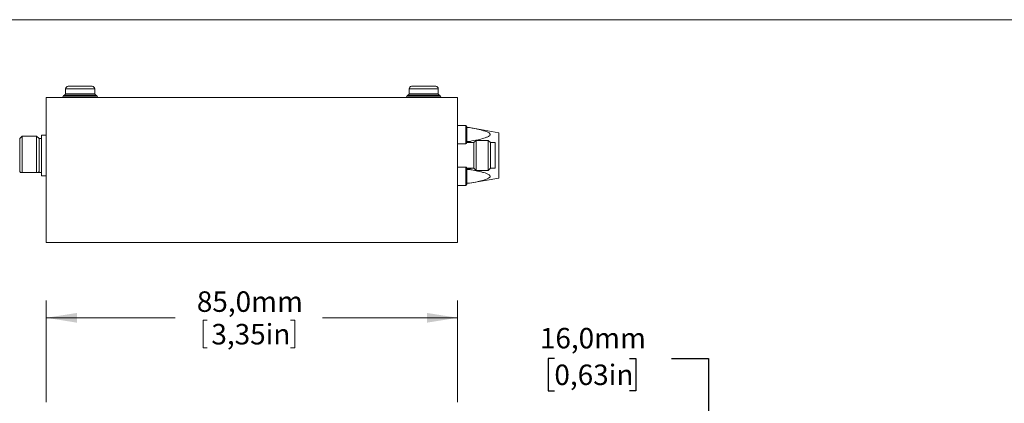
# Model space of a CAD drawing. Units: millimetres. Extents: x 2 to 278, y 1 to 215.
# Drawn here: x 61 to 162, y 175 to 215 of the extents above; entities that cross this region are included whole.
import ezdxf

# ---------------------------------------------------------------- set-up
doc = ezdxf.new("R2010")
doc.units = ezdxf.units.MM
doc.layers.add('SCHWARZ', color=7, linetype='Continuous')
doc.styles.add('SLDTEXTSTYLE0', font='TXT', dxfattribs={"width": 0.75})
doc.dimstyles.new('SLDDIMSTYLE0', dxfattribs={"dimtxt": 2.116667, "dimasz": 3.175, "dimexe": 0, "dimexo": 0.0625, "dimgap": 0.529167, "dimtad": 0, "dimtih": 1, "dimtoh": 1, "dimdec": 1, "dimlfac": 2, "dimrnd": 1e-09, "dimzin": 12, "dimdsep": 46, "dimtxsty": 'SLDTEXTSTYLE0', "dimsah": 1, "dimcen": 0.09, "dimadec": 0, "dimazin": 3, "dimtfac": 1, "dimtdec": 1, "dimtofl": 0, "dimtmove": 0, "dimatfit": 3, "dimfxl": 1, "dimfrac": 2, "dimtolj": 1, "dimtzin": 12, "dimarcsym": 0})

# ---------------------------------------------------------------- blocks, each defined once
blk = doc.blocks.new('_D')
at = {"color": 7, "linetype": 'Continuous', "lineweight": 0}
for p, q in [((63.34, 175.08), (63.34, 185.58)), ((105.84, 175.08), (105.84, 185.58)), ((63.34, 183.81), (76.67, 183.81)), ((79.54, 183.55), (79.54, 180.7)), ((79.54, 183.55), (79.97, 183.55)), ((89.02, 183.55), (88.59, 183.55)), ((89.02, 183.55), (89.02, 180.7)), ((105.84, 183.81), (91.89, 183.81)), ((79.54, 180.7), (79.97, 180.7)), ((89.02, 180.7), (88.59, 180.7))]:
    blk.add_line(p, q, dxfattribs=at)
for points in [[(63.34, 183.81), (66.52, 183.3), (66.52, 184.31)], [(105.84, 183.81), (102.67, 184.31), (102.67, 183.3)]]:
    blk.add_solid(points, dxfattribs=at)
at = {"color": 7, "linetype": 'Continuous', "lineweight": 0, "char_height": 2.117, "attachment_point": 1, "style": 'SLDTEXTSTYLE0'}
for s, insert in [('85,0mm', (78.9, 186.54)), ('3,35in', (80.4, 183.17))]:
    blk.add_mtext(s, dxfattribs=dict(at, insert=insert))
blk = doc.blocks.new('_D_9')
at = {"layer": 'SCHWARZ'}
for p, q in [((115.85, 179.6), (115.21, 179.6)), ((115.21, 179.6), (115.21, 176.24)), ((123.61, 179.6), (124.26, 179.6)), ((124.26, 179.6), (124.26, 176.24)), ((127.96, 179.6), (131.77, 179.6)), ((131.77, 179.6), (131.77, 173.81)), ((115.21, 176.24), (115.85, 176.24)), ((124.26, 176.24), (123.61, 176.24)), ((136.55, 173.81), (130, 173.81)), ((131.77, 173.81), (131.77, 165.81)), ((145.55, 165.81), (130, 165.81))]:
    blk.add_line(p, q, dxfattribs=at)
for points in [[(131.77, 173.81), (131.27, 170.63), (132.28, 170.63)], [(131.77, 165.81), (132.28, 168.98), (131.27, 168.98)]]:
    blk.add_solid(points, dxfattribs=at)
at = {"layer": 'SCHWARZ', "char_height": 2.117, "attachment_point": 1, "style": 'SLDTEXTSTYLE0'}
for s, insert in [('16,0mm', (114.35, 182.76)), ('0,63in', (115.85, 178.97))]:
    blk.add_mtext(s, dxfattribs=dict(at, insert=insert))

msp = doc.modelspace()

# ---------------------------------------------------------------- linework, layer by layer
at = {"color": 7, "linetype": 'Continuous', "lineweight": 0}
for p, q in [((1.579, 214.645), (277.989, 214.645)), ((63.342, 191.603), (63.342, 206.603)), ((105.842, 206.603), (63.342, 206.603)), ((66.842, 206.853), (65.217, 206.853)), ((65.342, 207.503), (65.342, 206.978)), ((68.467, 206.853), (66.842, 206.853)), ((68.342, 206.978), (68.342, 207.503)), ((102.342, 206.853), (100.717, 206.853)), ((100.842, 207.503), (100.842, 206.978)), ((103.967, 206.853), (102.342, 206.853)), ((103.842, 206.978), (103.842, 207.503)), ((105.842, 191.603), (105.842, 206.603)), ((106.692, 203.703), (105.842, 203.703)), ((106.792, 203.603), (106.792, 202.753)), ((60.842, 202.603), (60.592, 202.353)), ((62.342, 202.603), (60.842, 202.603)), ((60.842, 202.603), (60.842, 198.853)), ((62.592, 202.353), (62.342, 202.603)), ((62.342, 202.603), (62.342, 198.853)), ((63.342, 202.715), (62.842, 202.715)), ((62.842, 202.715), (62.842, 198.49)), ((107.092, 203.478), (106.792, 203.478)), ((107.092, 203.478), (106.792, 203.478)), ((106.792, 202.753), (106.792, 201.903)), ((110.092, 202.949), (107.092, 203.478)), ((107.092, 203.478), (107.092, 203.478)), ((110.092, 198.257), (110.092, 202.949)), ((60.592, 202.353), (60.592, 198.94)), ((62.842, 202.353), (62.592, 202.353)), ((62.592, 202.353), (62.592, 198.94)), ((105.842, 201.803), (106.692, 201.803)), ((106.792, 202.058), (107.092, 202.058)), ((107.092, 202.022), (106.792, 202.022)), ((107.542, 201.928), (106.792, 201.928)), ((107.092, 202.058), (107.092, 202.022)), ((107.349, 201.928), (107.092, 202.022)), ((107.767, 202.158), (107.542, 201.933)), ((107.542, 199.273), (107.542, 201.933)), ((109.017, 202.158), (107.767, 202.158)), ((107.767, 199.048), (107.767, 202.158)), ((109.242, 201.933), (109.017, 202.158)), ((109.017, 199.048), (109.017, 202.158)), ((109.242, 199.273), (109.242, 201.933)), ((109.742, 201.928), (109.242, 201.928)), ((109.742, 199.278), (109.742, 201.928)), ((60.592, 198.94), (60.675, 198.853)), ((60.675, 198.853), (60.842, 198.853)), ((60.842, 198.853), (62.342, 198.853)), ((62.342, 198.853), (62.509, 198.853)), ((62.509, 198.853), (62.592, 198.94)), ((62.521, 198.853), (62.842, 198.853)), ((62.842, 198.49), (63.342, 198.49)), ((106.692, 199.403), (105.842, 199.403)), ((106.792, 199.303), (106.792, 198.453)), ((106.792, 199.278), (107.542, 199.278)), ((106.792, 199.183), (107.092, 199.183)), ((107.092, 199.148), (106.792, 199.148)), ((106.792, 198.453), (106.792, 197.603)), ((107.092, 199.183), (107.333, 199.278)), ((107.092, 199.183), (107.092, 199.148)), ((107.542, 199.273), (107.767, 199.048)), ((107.767, 199.048), (109.017, 199.048)), ((109.017, 199.048), (109.242, 199.273)), ((109.242, 199.278), (109.742, 199.278)), ((105.842, 197.503), (106.692, 197.503)), ((106.792, 197.728), (107.092, 197.728)), ((106.792, 197.728), (107.092, 197.728)), ((107.092, 197.728), (110.092, 198.257)), ((107.092, 197.728), (107.092, 197.728)), ((105.842, 191.603), (63.342, 191.603))]:
    msp.add_line(p, q, dxfattribs=at)
at = {"color": 8, "linetype": 'Continuous', "lineweight": 0}
for p, q in [((66.842, 206.728), (65.092, 206.728)), ((68.342, 207.503), (65.342, 207.503)), ((68.342, 206.978), (65.342, 206.978)), ((68.592, 206.728), (66.842, 206.728)), ((102.342, 206.728), (100.592, 206.728)), ((103.842, 207.503), (100.842, 207.503)), ((103.842, 206.978), (100.842, 206.978)), ((104.092, 206.728), (102.342, 206.728)), ((106.692, 202.753), (106.692, 203.703)), ((106.692, 201.803), (106.692, 202.753)), ((106.692, 198.453), (106.692, 199.403)), ((106.692, 197.503), (106.692, 198.453))]:
    msp.add_line(p, q, dxfattribs=at)
at = {"color": 7, "linetype": 'Continuous', "lineweight": 0}
for centre, radius, start, end in [((65.592, 207.503), 0.25, 90, 180), ((68.092, 207.503), 0.25, 0, 90), ((101.092, 207.503), 0.25, 90, 180), ((103.592, 207.503), 0.25, 0, 90), ((64.967, 206.728), 0.125, 270, 0), ((65.217, 206.728), 0.125, 90, 180), ((65.217, 206.978), 0.125, 270, 0), ((68.467, 206.978), 0.125, 180, 270), ((68.467, 206.728), 0.125, 0, 90), ((68.717, 206.728), 0.125, 180, 270), ((100.467, 206.728), 0.125, 270, 0), ((100.717, 206.728), 0.125, 90, 180), ((100.717, 206.978), 0.125, 270, 0), ((103.967, 206.978), 0.125, 180, 270), ((103.967, 206.728), 0.125, 0, 90), ((104.217, 206.728), 0.125, 180, 270), ((106.692, 203.603), 0.1, 0, 90), ((106.692, 201.903), 0.1, 270, 0), ((106.692, 199.303), 0.1, 0, 90), ((106.692, 197.603), 0.1, 270, 0)]:
    msp.add_arc(centre, radius, start, end, dxfattribs=at)
for points, knots in [([(66.842, 207.753), (66.789, 207.753), (66.685, 207.753), (66.53, 207.753), (66.35, 207.753), (66.151, 207.753), (65.952, 207.753), (65.817, 207.753), (65.731, 207.753), (65.663, 207.753), (65.604, 207.753), (65.596, 207.753), (65.592, 207.753)], [0, 0, 0, 0, 0.0802526, 0.1598647, 0.2401157, 0.3699959, 0.5000127, 0.6298929, 0.6946253, 0.7600799, 0.8799723, 1, 1, 1, 1]), ([(68.092, 207.753), (68.09, 207.753), (68.086, 207.753), (68.056, 207.753), (67.997, 207.753), (67.894, 207.753), (67.732, 207.753), (67.566, 207.753), (67.419, 207.753), (67.27, 207.753), (67.078, 207.753), (66.921, 207.753), (66.842, 207.753)], [0, 0, 0, 0, 0.0801931, 0.159805, 0.2401179, 0.3699977, 0.5000141, 0.629894, 0.6946262, 0.7600806, 0.8799727, 1, 1, 1, 1]), ([(102.342, 207.753), (102.289, 207.753), (102.185, 207.753), (102.03, 207.753), (101.85, 207.753), (101.651, 207.753), (101.452, 207.753), (101.317, 207.753), (101.231, 207.753), (101.163, 207.753), (101.104, 207.753), (101.096, 207.753), (101.092, 207.753)], [0, 0, 0, 0, 0.0802526, 0.1598647, 0.2401157, 0.3699959, 0.5000127, 0.6298929, 0.6946253, 0.7600799, 0.8799723, 1, 1, 1, 1]), ([(103.592, 207.753), (103.59, 207.753), (103.586, 207.753), (103.556, 207.753), (103.497, 207.753), (103.394, 207.753), (103.232, 207.753), (103.066, 207.753), (102.919, 207.753), (102.77, 207.753), (102.578, 207.753), (102.421, 207.753), (102.342, 207.753)], [0, 0, 0, 0, 0.0801931, 0.159805, 0.2401179, 0.3699977, 0.5000141, 0.629894, 0.6946262, 0.7600806, 0.8799727, 1, 1, 1, 1]), ([(107.092, 202.058), (107.382, 202.112), (107.779, 202.186), (108.265, 202.3), (108.564, 202.381), (108.803, 202.46), (108.978, 202.534), (109.102, 202.602), (109.194, 202.679), (109.228, 202.764), (109.199, 202.851), (109.105, 202.933), (108.97, 203.006), (108.784, 203.083), (108.537, 203.163), (108.129, 203.271), (107.646, 203.376), (107.259, 203.447), (107.092, 203.478)], [0, 0, 0, 0, 0.1745336, 0.2383223, 0.3023084, 0.3661794, 0.3990885, 0.4319193, 0.4693691, 0.4986846, 0.5280642, 0.5670561, 0.6027726, 0.6393078, 0.7036301, 0.7680497, 0.8994314, 1, 1, 1, 1]), ([(107.092, 197.728), (107.382, 197.782), (107.779, 197.856), (108.265, 197.97), (108.564, 198.051), (108.802, 198.129), (108.978, 198.204), (109.102, 198.271), (109.194, 198.349), (109.228, 198.434), (109.199, 198.521), (109.105, 198.603), (108.97, 198.676), (108.784, 198.753), (108.537, 198.833), (108.129, 198.941), (107.646, 199.046), (107.259, 199.117), (107.092, 199.148)], [0, 0, 0, 0, 0.1745358, 0.2383253, 0.3023124, 0.3661842, 0.3988127, 0.4319204, 0.4693707, 0.4986866, 0.5280666, 0.567059, 0.6027759, 0.6393116, 0.7033559, 0.7680467, 0.8994301, 1, 1, 1, 1])]:
    msp.add_open_spline(points, degree=3, knots=knots, dxfattribs=at)

# ---------------------------------------------------------------- dimensions: what is measured, and where the dimension line sits
dim = msp.add_linear_dim(base=(63.342, 183.807), p1=(105.842, 173.807), p2=(63.342, 173.807), dimstyle='SLDDIMSTYLE0', dxfattribs=at)
dim.commit()
dim.dimension.update_dxf_attribs({"geometry": '_D', "text_midpoint": (84.28, 183.807), "dimtype": 160})
at = {"layer": 'SCHWARZ'}
dim = msp.add_linear_dim(base=(131.773, 165.807), p1=(137.822, 173.807), p2=(146.822, 165.807), angle=90, dimstyle='SLDDIMSTYLE0', dxfattribs=at)
dim.commit()
dim.dimension.update_dxf_attribs({"geometry": '_D_9', "text_midpoint": (131.773, 179.603), "dimtype": 160})

doc.saveas('drawing.dxf')
